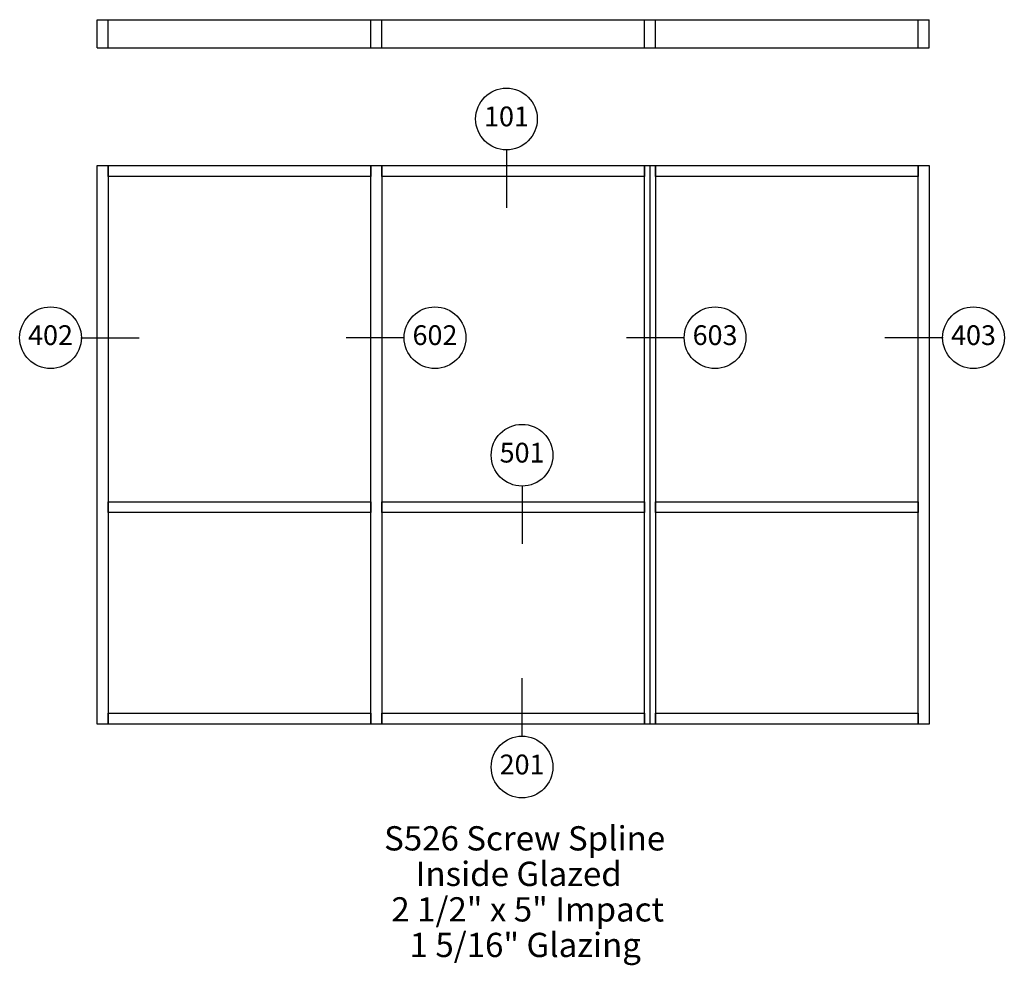
# Paper-space layout 'Elevation' of a CAD drawing. Units: inches. Extents: x -10 to 147, y -37 to 115.
import ezdxf
from ezdxf.enums import TextEntityAlignment as Align

# ---------------------------------------------------------------- set-up
doc = ezdxf.new("R2010")
doc.units = ezdxf.units.IN
doc.header["$MEASUREMENT"] = 0
doc.layers.add('EFCO_0', color=7, linetype='Continuous')
doc.layers.add('EFCO_SD TEXT', color=7, linetype='Continuous')
doc.styles.add('ROMANS', font='arial.ttf')
doc.styles.add('SIMPLEX', font='simplex.shx')

# ---------------------------------------------------------------- blocks, each defined once
blk = doc.blocks.new('sysdecp')
at = {"layer": 'EFCO_SD TEXT', "color": 1, "style": 'SIMPLEX'}
for tag, p in [('SYSTEM', (-0.0153, 0.0095)), ('GLZOPTIONS', (-0.0153, -0.1369)), ('CONFIG', (-0.0153, -0.2834)), ('SWING', (-0.0153, -0.4298)), ('HARDWARE1', (-0.0153, -0.5763)), ('HARDWARE2', (-0.0153, -0.7227)), ('DECP', (-0.0153, -0.8692)), ('DECP', (-0.0153, -1.0156))]:
    blk.add_attdef(tag, text='', height=0.1, dxfattribs=at).set_placement(p, align=Align.CENTER)
blk = doc.blocks.new('EdlBln')
at = {"layer": 'EFCO_SD TEXT', "color": 3}
blk.add_circle((0, 0), 0.25, dxfattribs=at)
at = {"layer": 'EFCO_SD TEXT', "style": 'ROMANS'}
blk.add_attdef('Detail', text='', height=0.16, dxfattribs=at).set_placement((0, 0), align=Align.MIDDLE)

psp = doc.layouts.new('Elevation')

# ---------------------------------------------------------------- linework, layer by layer
at = {"color": 5, "linetype": 'Continuous'}
for p, q in [((1.96, 114.51), (135.33, 114.51)), ((1.96, 110.01), (1.96, 114.51)), ((3.71, 110.01), (3.71, 114.51)), ((45.83, 110.01), (45.83, 114.51)), ((47.58, 110.01), (47.58, 114.51)), ((89.71, 110.01), (89.71, 114.51)), ((91.46, 110.01), (91.46, 114.51)), ((133.58, 110.01), (133.58, 114.51)), ((135.33, 110.01), (135.33, 114.51)), ((1.96, 110.01), (135.33, 110.01))]:
    psp.add_line(p, q, dxfattribs=at)
for points in [[(1.96, 1.64), (1.96, 91.14), (3.71, 91.14), (3.71, 1.64), (1.96, 1.64)], [(3.71, 89.39), (3.71, 91.14), (45.83, 91.14), (45.83, 89.39), (3.71, 89.39)], [(45.83, 1.64), (45.83, 91.14), (47.58, 91.14), (47.58, 1.64), (45.83, 1.64)], [(47.58, 89.39), (47.58, 91.14), (89.71, 91.14), (89.71, 89.39), (47.58, 89.39)], [(89.71, 1.64), (89.71, 91.14), (91.46, 91.14), (91.46, 1.64), (89.71, 1.64)], [(91.46, 89.39), (91.46, 91.14), (133.58, 91.14), (133.58, 89.39), (91.46, 89.39)], [(133.58, 1.64), (133.58, 91.14), (135.33, 91.14), (135.33, 1.64), (133.58, 1.64)], [(3.71, 35.52), (3.71, 37.27), (45.83, 37.27), (45.83, 35.52), (3.71, 35.52)], [(47.58, 35.52), (47.58, 37.27), (89.71, 37.27), (89.71, 35.52), (47.58, 35.52)], [(91.46, 35.52), (91.46, 37.27), (133.58, 37.27), (133.58, 35.52), (91.46, 35.52)], [(3.71, 1.64), (3.71, 3.39), (45.83, 3.39), (45.83, 1.64), (3.71, 1.64)], [(47.58, 1.64), (47.58, 3.39), (89.71, 3.39), (89.71, 1.64), (47.58, 1.64)], [(91.46, 1.64), (91.46, 3.39), (133.58, 3.39), (133.58, 1.64), (91.46, 1.64)]]:
    psp.add_lwpolyline(points, dxfattribs=at)
at = {"layer": 'EFCO_0', "color": 5, "linetype": 'Continuous'}
psp.add_line((90.58, 1.64), (90.58, 91.14), dxfattribs=at)
at = {"layer": 'EFCO_SD TEXT', "color": 3}
for p, q in [((67.57, 93.72), (67.57, 84.38)), ((-0.63, 63.55), (8.71, 63.55)), ((51.23, 63.55), (41.9, 63.55)), ((96.12, 63.55), (86.79, 63.55)), ((137.54, 63.55), (128.2, 63.55)), ((70.07, 39.84), (70.07, 30.51)), ((70.07, -0.36), (70.07, 8.98))]:
    psp.add_line(p, q, dxfattribs=at)

# ---------------------------------------------------------------- block references
at = {"layer": 'EFCO_SD TEXT'}
ref = psp.add_blockref('EdlBln', (67.57, 98.6), dxfattribs=dict(at, xscale=19.77915857589471, yscale=19.77915857589471, zscale=19.77915857589471))
ref.add_attrib('Detail', '101', dxfattribs={"color": 1, "height": 3.165, "style": 'ROMANS'}).set_placement((67.57, 98.6), align=Align.MIDDLE)
ref = psp.add_blockref('EdlBln', (-5.51, 63.55), dxfattribs=dict(at, xscale=19.77915857589471, yscale=19.77915857589471, zscale=19.77915857589471))
ref.add_attrib('Detail', '402', dxfattribs={"color": 1, "height": 3.165, "style": 'ROMANS'}).set_placement((-5.51, 63.55), align=Align.MIDDLE)
ref = psp.add_blockref('EdlBln', (56.11, 63.55), dxfattribs=dict(at, xscale=19.77915857589471, yscale=19.77915857589471, zscale=19.77915857589471))
ref.add_attrib('Detail', '602', dxfattribs={"color": 1, "height": 3.165, "style": 'ROMANS'}).set_placement((56.11, 63.55), align=Align.MIDDLE)
ref = psp.add_blockref('EdlBln', (101, 63.55), dxfattribs=dict(at, xscale=19.77915857589471, yscale=19.77915857589471, zscale=19.77915857589471))
ref.add_attrib('Detail', '603', dxfattribs={"color": 1, "height": 3.165, "style": 'ROMANS'}).set_placement((101, 63.55), align=Align.MIDDLE)
ref = psp.add_blockref('EdlBln', (142.42, 63.55), dxfattribs=dict(at, xscale=19.77915857589471, yscale=19.77915857589471, zscale=19.77915857589471))
ref.add_attrib('Detail', '403', dxfattribs={"color": 1, "height": 3.165, "style": 'ROMANS'}).set_placement((142.42, 63.55), align=Align.MIDDLE)
ref = psp.add_blockref('EdlBln', (70.07, 44.72), dxfattribs=dict(at, xscale=19.77915857589471, yscale=19.77915857589471, zscale=19.77915857589471))
ref.add_attrib('Detail', '501', dxfattribs={"color": 1, "height": 3.165, "style": 'ROMANS'}).set_placement((70.07, 44.72), align=Align.MIDDLE)
ref = psp.add_blockref('EdlBln', (70.07, -5.24), dxfattribs=dict(at, xscale=19.77915857589471, yscale=19.77915857589471, zscale=19.77915857589471))
ref.add_attrib('Detail', '201', dxfattribs={"color": 1, "height": 3.165, "style": 'ROMANS'}).set_placement((70.07, -5.24), align=Align.MIDDLE)
ref = psp.add_blockref('sysdecp', (69.25, -18.98), dxfattribs=dict(at, xscale=38.86236058180862, yscale=38.86236058180862, zscale=38.86236058180862))
ref.add_attrib('SYSTEM', 'S526 Screw Spline', dxfattribs={"color": 1, "height": 3.8862, "style": 'SIMPLEX'}).set_placement((70.48, -18.61), align=Align.CENTER)
ref.add_attrib('GLZOPTIONS', 'Inside Glazed', dxfattribs={"color": 1, "height": 3.8862, "style": 'SIMPLEX'}).set_placement((69.54, -24.3), align=Align.CENTER)
ref.add_attrib('CONFIG', '2 1/2" x 5" Impact', dxfattribs={"color": 1, "height": 3.8862, "style": 'SIMPLEX'}).set_placement((70.97, -29.99), align=Align.CENTER)
ref.add_attrib('SWING', '1 5/16" Glazing', dxfattribs={"color": 1, "height": 3.8862, "style": 'SIMPLEX'}).set_placement((70.58, -35.69), align=Align.CENTER)

doc.saveas('drawing.dxf')
